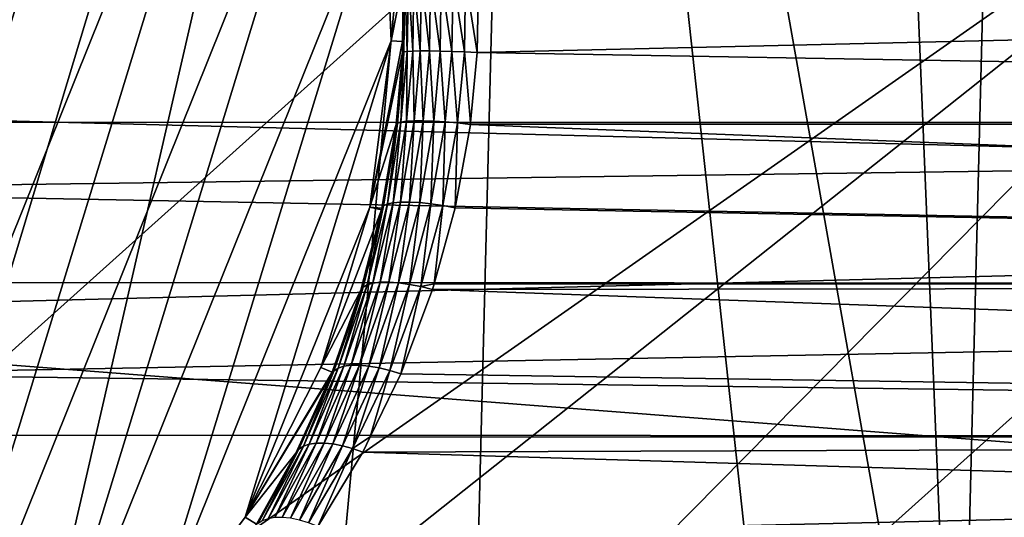
# Model space of a CAD drawing. Extents: x -135 to 135, y -147 to 35.
# Drawn here: x 104 to 111, y -3 to 0 of the extents above; entities that cross this region are included whole.
import ezdxf

# ---------------------------------------------------------------- set-up
doc = ezdxf.new("R2010")
doc.units = 0
for name, color, linetype in [('L11', 7, 'CONTINUOUS'), ('L3', 7, 'CONTINUOUS'), ('L5', 7, 'CONTINUOUS')]:
    doc.layers.add(name, color=color, linetype=linetype)

msp = doc.modelspace()

# ---------------------------------------------------------------- linework, layer by layer
at = {"layer": 'L11', "color": 7}
for points in [[(72.64575, -2.827578, 9), (127.4635, -1.415666, 9), (72.5, 0, 9)], [(72.5, 0, 9), (127.4635, -1.415666, 9), (127.5, 0, 9)], [(72.5, 0), (127.5, 0), (127.4635, -1.415666)], [(72.5, 0), (127.4635, -1.415666), (127.1724, -4.231991)], [(115.3517, -22.81612), (112.9244, -24.27367), (72.5, 0)], [(72.5, 0), (112.9244, -24.27367), (110.36, -25.47391)], [(127.1724, -4.231991), (126.5933, -7.003456), (72.5, 0)], [(72.5, 0), (126.5933, -7.003456), (125.7322, -9.700682)], [(72.5, 0), (125.7322, -9.700682), (124.5984, -12.29508)], [(119.6942, -19.19346), (115.3517, -22.81612), (72.5, 0)], [(119.6942, -19.19346), (72.5, 0), (121.5633, -17.06676)], [(121.5633, -17.06676), (72.5, 0), (124.5984, -12.29508)], [(104.9302, -27.05444), (99.29194, -27.49088), (72.5, 0)], [(104.9302, -27.05444), (72.5, 0), (107.6859, -26.40412)], [(107.6859, -26.40412), (72.5, 0), (110.36, -25.47391)], [(72.64575, -2.827578, 9), (127.1724, -4.231991, 9), (127.4635, -1.415666, 9)], [(73.08147, -5.625182, 9), (127.1724, -4.231991, 9), (72.64575, -2.827578, 9)]]:
    msp.add_3dface(points, dxfattribs=at)
at = {"layer": 'L3', "color": 7}
for points in [[(100, -6.60037, 38.25), (102.7187, 6.014445, 38.25), (104.5671, 4.765178, 38.25)], [(100, -6.60037, 38.25), (104.5671, 4.765178, 38.25), (101.1155, -6.50543, 38.25)], [(101.1155, -6.50543, 38.25), (104.5671, 4.765178, 38.25), (105.3067, 3.924799, 38.25)], [(101.1155, -6.50543, 38.25), (105.3067, 3.924799, 38.25), (102.1988, -6.22334, 38.25)], [(102.1988, -6.22334, 38.25), (105.3067, 3.924799, 38.25), (105.8936, 2.971511, 38.25)], [(102.1988, -6.22334, 38.25), (105.8936, 2.971511, 38.25), (103.219, -5.762216, 38.25)], [(103.219, -5.762216, 38.25), (105.8936, 2.971511, 38.25), (106.3111, 1.932739, 38.25)], [(103.219, -5.762216, 38.25), (106.3111, 1.932739, 38.25), (104.1465, -5.135324, 38.25)], [(104.1465, -5.135324, 38.25), (106.3111, 1.932739, 38.25), (106.5469, 0.838365, 38.25)], [(104.1465, -5.135324, 38.25), (106.5469, 0.838365, 38.25), (104.9547, -4.360698, 38.25)], [(104.9547, -4.360698, 38.25), (106.5469, 0.838365, 38.25), (106.5944, -0.280128, 38.25)], [(106.5469, 0.838365, 48.25), (106.6775, 0.139029, 57.25596), (106.5944, -0.280128, 48.25)], [(106.5944, -0.280128, 48.25), (106.5944, -0.280128, 38.25), (106.5469, 0.838365, 38.25)], [(106.5944, -0.280128, 48.25), (106.5469, 0.838365, 38.25), (106.5469, 0.838365, 48.25)], [(134.25, 0.275868, 70.74414), (100.295, 0.273969, 70.72282), (134.25, -0.825616, 70.69735)], [(134.25, -0.825616, 70.69735), (100.295, 0.273969, 70.72282), (100.8859, -0.822594, 70.66838)], [(134.25, -0.825616, 57.80265), (107.1687, -0.356788, 57.7598), (134.25, 0.275868, 57.75586)], [(134.25, 0.275868, 57.75586), (107.1687, -0.356788, 57.7598), (107.1774, 0.138762, 57.75148)], [(106.5944, -0.280128, 48.25), (106.6775, 0.139029, 57.25596), (106.6707, -0.283428, 57.26358)], [(106.6858, 0.137359, 57.34219), (106.6707, -0.283428, 57.26358), (106.6775, 0.139029, 57.25596)], [(106.6779, -0.353197, 57.3509), (106.6707, -0.283428, 57.26358), (106.6858, 0.137359, 57.34219)], [(106.6858, 0.137359, 57.34219), (106.7011, -0.349849, 57.43419), (106.6779, -0.353197, 57.3509)], [(106.6858, 0.137359, 57.34219), (106.7089, 0.136051, 57.42571), (106.7011, -0.349849, 57.43419)], [(106.7383, -0.347531, 57.51228), (106.7011, -0.349849, 57.43419), (106.7089, 0.136051, 57.42571)], [(106.7383, -0.347531, 57.51228), (106.7089, 0.136051, 57.42571), (106.746, 0.135146, 57.50399)], [(106.746, 0.135146, 57.50399), (106.7883, -0.346311, 57.58283), (106.7383, -0.347531, 57.51228)], [(106.746, 0.135146, 57.50399), (106.7961, 0.13467, 57.57469), (106.7883, -0.346311, 57.58283)], [(106.8498, -0.346227, 57.64373), (106.7883, -0.346311, 57.58283), (106.7961, 0.13467, 57.57469)], [(106.8498, -0.346227, 57.64373), (106.7961, 0.13467, 57.57469), (106.8576, 0.134637, 57.63569)], [(106.8576, 0.134637, 57.63569), (106.9208, -0.34728, 57.69316), (106.8498, -0.346227, 57.64373)], [(106.8576, 0.134637, 57.63569), (106.9288, 0.135048, 57.68516), (106.9208, -0.34728, 57.69316)], [(106.9992, -0.34944, 57.72964), (106.9208, -0.34728, 57.69316), (106.9288, 0.135048, 57.68516)], [(106.9992, -0.34944, 57.72964), (106.9288, 0.135048, 57.68516), (107.0074, 0.135892, 57.72161)], [(107.0074, 0.135892, 57.72161), (107.0827, -0.352641, 57.75208), (106.9992, -0.34944, 57.72964)], [(107.0074, 0.135892, 57.72161), (107.0911, 0.137143, 57.74394), (107.0827, -0.352641, 57.75208)], [(107.0911, 0.137143, 57.74394), (107.1687, -0.356788, 57.7598), (107.0827, -0.352641, 57.75208)], [(107.0911, 0.137143, 57.74394), (107.1774, 0.138762, 57.75148), (107.1687, -0.356788, 57.7598)], [(104.9547, -4.360698, 38.25), (106.5944, -0.280128, 38.25), (105.6204, -3.460622, 38.25)], [(105.6204, -3.460622, 38.25), (106.5944, -0.280128, 38.25), (106.4522, -1.390561, 38.25)], [(106.5944, -0.280128, 48.25), (106.6707, -0.283428, 57.26358), (106.4522, -1.390561, 48.25)], [(106.4522, -1.390561, 48.25), (106.4522, -1.390561, 38.25), (106.5944, -0.280128, 38.25)], [(106.4522, -1.390561, 48.25), (106.5944, -0.280128, 38.25), (106.5944, -0.280128, 48.25)], [(106.4522, -1.390561, 48.25), (106.6707, -0.283428, 57.26358), (106.6695, -0.357473, 57.26492)], [(106.6779, -0.353197, 57.3509), (106.6695, -0.357473, 57.26492), (106.6707, -0.283428, 57.26358)], [(106.4522, -1.390561, 48.25), (106.6695, -0.357473, 57.26492), (106.6266, -0.838865, 57.31268)], [(106.636, -0.829043, 57.39737), (106.6266, -0.838865, 57.31268), (106.6695, -0.357473, 57.26492)], [(106.636, -0.829043, 57.39737), (106.6695, -0.357473, 57.26492), (106.6779, -0.353197, 57.3509)], [(106.6779, -0.353197, 57.3509), (106.6597, -0.821359, 57.47945), (106.636, -0.829043, 57.39737)], [(106.6779, -0.353197, 57.3509), (106.7011, -0.349849, 57.43419), (106.6597, -0.821359, 57.47945)], [(106.6971, -0.816039, 57.55649), (106.6597, -0.821359, 57.47945), (106.7011, -0.349849, 57.43419)], [(106.7383, -0.347531, 57.51228), (106.7469, -0.813238, 57.62622), (106.6971, -0.816039, 57.55649)], [(106.6971, -0.816039, 57.55649), (106.7011, -0.349849, 57.43419), (106.7383, -0.347531, 57.51228)], [(106.7383, -0.347531, 57.51228), (106.7883, -0.346311, 57.58283), (106.7469, -0.813238, 57.62622)], [(106.8079, -0.81304, 57.6866), (106.7469, -0.813238, 57.62622), (106.7883, -0.346311, 57.58283)], [(106.8079, -0.81304, 57.6866), (106.7883, -0.346311, 57.58283), (106.8498, -0.346227, 57.64373)], [(106.8498, -0.346227, 57.64373), (106.8781, -0.81545, 57.73584), (106.8079, -0.81304, 57.6866)], [(106.8498, -0.346227, 57.64373), (106.9208, -0.34728, 57.69316), (106.8781, -0.81545, 57.73584)], [(106.9555, -0.820398, 57.77249), (106.8781, -0.81545, 57.73584), (106.9208, -0.34728, 57.69316)], [(106.9555, -0.820398, 57.77249), (106.9208, -0.34728, 57.69316), (106.9992, -0.34944, 57.72964)], [(106.9992, -0.34944, 57.72964), (107.0378, -0.827738, 57.79549), (106.9555, -0.820398, 57.77249)], [(106.9992, -0.34944, 57.72964), (107.0827, -0.352641, 57.75208), (107.0378, -0.827738, 57.79549)], [(107.0827, -0.352641, 57.75208), (107.1237, -0.825577, 57.80307), (107.0378, -0.827738, 57.79549)], [(107.0827, -0.352641, 57.75208), (107.1687, -0.356788, 57.7598), (107.1237, -0.825577, 57.80307)], [(134.25, -0.825616, 57.80265), (107.1237, -0.825577, 57.80307), (107.1687, -0.356788, 57.7598)], [(134.25, -0.825616, 70.69735), (100.8859, -0.822594, 70.66838), (101.3755, -1.277209, 70.62329)], [(134.25, -0.825616, 70.69735), (101.3755, -1.277209, 70.62329), (134.25, -1.903348, 70.46508)], [(106.6266, -0.838865, 57.31268), (106.5328, -1.396582, 57.41721), (106.4522, -1.390561, 48.25)], [(106.5441, -1.380983, 57.49917), (106.5328, -1.396582, 57.41721), (106.6266, -0.838865, 57.31268)], [(106.5441, -1.380983, 57.49917), (106.6266, -0.838865, 57.31268), (106.636, -0.829043, 57.39737)], [(106.636, -0.829043, 57.39737), (106.5689, -1.368791, 57.57869), (106.5441, -1.380983, 57.49917)], [(106.636, -0.829043, 57.39737), (106.6597, -0.821359, 57.47945), (106.5689, -1.368791, 57.57869)], [(106.6066, -1.360352, 57.65351), (106.5689, -1.368791, 57.57869), (106.6597, -0.821359, 57.47945)], [(106.6971, -0.816039, 57.55649), (106.6561, -1.355904, 57.7215), (106.6066, -1.360352, 57.65351)], [(106.6066, -1.360352, 57.65351), (106.6597, -0.821359, 57.47945), (106.6971, -0.816039, 57.55649)], [(106.6971, -0.816039, 57.55649), (106.7469, -0.813238, 57.62622), (106.6561, -1.355904, 57.7215)], [(106.7159, -1.355574, 57.78074), (106.6561, -1.355904, 57.7215), (106.7469, -0.813238, 57.62622)], [(106.8079, -0.81304, 57.6866), (106.7845, -1.359371, 57.82954), (106.7159, -1.355574, 57.78074)], [(106.7159, -1.355574, 57.78074), (106.7469, -0.813238, 57.62622), (106.8079, -0.81304, 57.6866)], [(106.8079, -0.81304, 57.6866), (106.8781, -0.81545, 57.73584), (106.7845, -1.359371, 57.82954)], [(106.8597, -1.367187, 57.86652), (106.7845, -1.359371, 57.82954), (106.8781, -0.81545, 57.73584)], [(106.8597, -1.367187, 57.86652), (106.8781, -0.81545, 57.73584), (106.9555, -0.820398, 57.77249)], [(106.9555, -0.820398, 57.77249), (106.9395, -1.378802, 57.89064), (106.8597, -1.367187, 57.86652)], [(106.9555, -0.820398, 57.77249), (107.0378, -0.827738, 57.79549), (106.9395, -1.378802, 57.89064)], [(107.0378, -0.827738, 57.79549), (107.0217, -1.393885, 57.90121), (106.9395, -1.378802, 57.89064)], [(107.0378, -0.827738, 57.79549), (107.1226, -0.837253, 57.80415), (107.0217, -1.393885, 57.90121)], [(134.25, -1.903348, 58.03492), (107.0217, -1.393885, 57.90121), (107.1226, -0.837253, 57.80415)], [(107.1237, -0.825577, 57.80307), (107.1226, -0.837253, 57.80415), (107.0378, -0.827738, 57.79549)], [(134.25, -0.825616, 57.80265), (107.1226, -0.837253, 57.80415), (107.1237, -0.825577, 57.80307)], [(134.25, -1.903348, 58.03492), (107.1226, -0.837253, 57.80415), (134.25, -0.825616, 57.80265)], [(134.25, -1.903348, 70.46508), (101.3755, -1.277209, 70.62329), (102.0398, -1.894065, 70.43473)], [(106.5441, -1.380983, 57.49917), (106.5689, -1.368791, 57.57869), (106.4329, -1.907911, 57.72749)], [(106.471, -1.896974, 57.79914), (106.4329, -1.907911, 57.72749), (106.5689, -1.368791, 57.57869)], [(106.6066, -1.360352, 57.65351), (106.5198, -1.891197, 57.86463), (106.471, -1.896974, 57.79914)], [(106.471, -1.896974, 57.79914), (106.5689, -1.368791, 57.57869), (106.6066, -1.360352, 57.65351)], [(106.6066, -1.360352, 57.65351), (106.6561, -1.355904, 57.7215), (106.5198, -1.891197, 57.86463)], [(106.578, -1.890737, 57.92219), (106.5198, -1.891197, 57.86463), (106.6561, -1.355904, 57.7215)], [(106.7159, -1.355574, 57.78074), (106.6441, -1.895605, 57.97028), (106.578, -1.890737, 57.92219)], [(106.578, -1.890737, 57.92219), (106.6561, -1.355904, 57.7215), (106.7159, -1.355574, 57.78074)], [(106.7159, -1.355574, 57.78074), (106.7845, -1.359371, 57.82954), (106.6441, -1.895605, 57.97028)], [(106.7163, -1.905671, 58.00761), (106.6441, -1.895605, 57.97028), (106.7845, -1.359371, 57.82954)], [(106.7163, -1.905671, 58.00761), (106.7845, -1.359371, 57.82954), (106.8597, -1.367187, 57.86652)], [(106.8597, -1.367187, 57.86652), (106.7926, -1.920664, 58.03319), (106.7163, -1.905671, 58.00761)], [(106.8597, -1.367187, 57.86652), (106.9395, -1.378802, 57.89064), (106.7926, -1.920664, 58.03319)], [(106.9395, -1.378802, 57.89064), (106.8813, -1.902946, 58.03643), (106.7926, -1.920664, 58.03319)], [(106.9395, -1.378802, 57.89064), (107.0217, -1.393885, 57.90121), (106.8813, -1.902946, 58.03643)], [(105.6204, -3.460622, 38.25), (106.4522, -1.390561, 38.25), (106.1244, -2.460991, 38.25)], [(106.4522, -1.390561, 48.25), (106.53, -1.407308, 57.42027), (106.1244, -2.460991, 48.25)], [(106.1244, -2.460991, 48.25), (106.1244, -2.460991, 38.25), (106.4522, -1.390561, 38.25)], [(106.1244, -2.460991, 48.25), (106.4522, -1.390561, 38.25), (106.4522, -1.390561, 48.25)], [(106.1244, -2.460991, 48.25), (106.53, -1.407308, 57.42027), (106.3927, -1.943965, 57.57347)], [(106.4066, -1.923716, 57.65159), (106.3927, -1.943965, 57.57347), (106.53, -1.407308, 57.42027)], [(106.4066, -1.923716, 57.65159), (106.53, -1.407308, 57.42027), (106.5441, -1.380983, 57.49917)], [(106.5441, -1.380983, 57.49917), (106.4329, -1.907911, 57.72749), (106.4066, -1.923716, 57.65159)], [(106.4522, -1.390561, 48.25), (106.5328, -1.396582, 57.41721), (106.53, -1.407308, 57.42027)], [(106.5441, -1.380983, 57.49917), (106.53, -1.407308, 57.42027), (106.5328, -1.396582, 57.41721)], [(106.8813, -1.902946, 58.03643), (107.0217, -1.393885, 57.90121), (134.25, -1.903348, 58.03492)], [(134.25, -1.903348, 70.46508), (102.0398, -1.894065, 70.43473), (102.6971, -2.504419, 70.24816)], [(134.25, -1.903348, 70.46508), (102.6971, -2.504419, 70.24816), (134.25, -2.926324, 70.05402)], [(106.471, -1.896974, 57.79914), (106.3264, -2.446236, 58.06804), (106.2786, -2.453005, 58.00591)], [(106.2786, -2.453005, 58.00591), (106.4329, -1.907911, 57.72749), (106.471, -1.896974, 57.79914)], [(106.471, -1.896974, 57.79914), (106.5198, -1.891197, 57.86463), (106.3264, -2.446236, 58.06804)], [(106.3824, -2.445641, 58.12329), (106.3264, -2.446236, 58.06804), (106.5198, -1.891197, 57.86463)], [(106.578, -1.890737, 57.92219), (106.4453, -2.451232, 58.17028), (106.3824, -2.445641, 58.12329)], [(106.3824, -2.445641, 58.12329), (106.5198, -1.891197, 57.86463), (106.578, -1.890737, 57.92219)], [(106.578, -1.890737, 57.92219), (106.6441, -1.895605, 57.97028), (106.4453, -2.451232, 58.17028)], [(106.5134, -2.462874, 58.20784), (106.4453, -2.451232, 58.17028), (106.6441, -1.895605, 57.97028)], [(106.5134, -2.462874, 58.20784), (106.6441, -1.895605, 57.97028), (106.7163, -1.905671, 58.00761)], [(106.7163, -1.905671, 58.00761), (106.5852, -2.480276, 58.23506), (106.5134, -2.462874, 58.20784)], [(106.7163, -1.905671, 58.00761), (106.7926, -1.920664, 58.03319), (106.5852, -2.480276, 58.23506)], [(106.8813, -1.902946, 58.03643), (106.8711, -1.940184, 58.04632), (106.7926, -1.920664, 58.03319)], [(106.8813, -1.902946, 58.03643), (134.25, -1.903348, 58.03492), (106.8711, -1.940184, 58.04632)], [(106.8711, -1.940184, 58.04632), (134.25, -1.903348, 58.03492), (134.25, -2.926324, 58.44598)], [(106.1244, -2.460991, 48.25), (106.3927, -1.943965, 57.57347), (106.2009, -2.491779, 57.78785)], [(106.2122, -2.484243, 57.86726), (106.2009, -2.491779, 57.78785), (106.4066, -1.923716, 57.65159)], [(106.4066, -1.923716, 57.65159), (106.2009, -2.491779, 57.78785), (106.3927, -1.943965, 57.57347)], [(106.4066, -1.923716, 57.65159), (106.2403, -2.465779, 57.93842), (106.2122, -2.484243, 57.86726)], [(106.4066, -1.923716, 57.65159), (106.4329, -1.907911, 57.72749), (106.2403, -2.465779, 57.93842)], [(106.2786, -2.453005, 58.00591), (106.2403, -2.465779, 57.93842), (106.4329, -1.907911, 57.72749)], [(106.7926, -1.920664, 58.03319), (106.6587, -2.503009, 58.25125), (106.5852, -2.480276, 58.23506)], [(106.7926, -1.920664, 58.03319), (106.8711, -1.940184, 58.04632), (106.6587, -2.503009, 58.25125)], [(106.8711, -1.940184, 58.04632), (134.25, -2.926324, 58.44598), (106.6587, -2.503009, 58.25125)], [(106.1244, -2.460991, 48.25), (106.2009, -2.491779, 57.78785), (105.6204, -3.460622, 48.25)], [(105.6204, -3.460622, 48.25), (105.6204, -3.460622, 38.25), (106.1244, -2.460991, 38.25)], [(105.6204, -3.460622, 48.25), (106.1244, -2.460991, 38.25), (106.1244, -2.460991, 48.25)], [(105.6204, -3.460622, 48.25), (106.2009, -2.491779, 57.78785), (106.1953, -2.507939, 57.79418)], [(105.9788, -3.006773, 58.12689), (106.1953, -2.507939, 57.79418), (106.2122, -2.484243, 57.86726)], [(106.2122, -2.484243, 57.86726), (106.0083, -2.986932, 58.19286), (105.9788, -3.006773, 58.12689)], [(106.2122, -2.484243, 57.86726), (106.2403, -2.465779, 57.93842), (106.0083, -2.986932, 58.19286)], [(106.0467, -2.973203, 58.25572), (106.0083, -2.986932, 58.19286), (106.2403, -2.465779, 57.93842)], [(106.2786, -2.453005, 58.00591), (106.0931, -2.965895, 58.31409), (106.0467, -2.973203, 58.25572)], [(106.0467, -2.973203, 58.25572), (106.2403, -2.465779, 57.93842), (106.2786, -2.453005, 58.00591)], [(106.2786, -2.453005, 58.00591), (106.3264, -2.446236, 58.06804), (106.0931, -2.965895, 58.31409)], [(106.1465, -2.965172, 58.36662), (106.0931, -2.965895, 58.31409), (106.3264, -2.446236, 58.06804)], [(106.3824, -2.445641, 58.12329), (106.2058, -2.971049, 58.41216), (106.1465, -2.965172, 58.36662)], [(106.1465, -2.965172, 58.36662), (106.3264, -2.446236, 58.06804), (106.3824, -2.445641, 58.12329)], [(106.2122, -2.484243, 57.86726), (106.1953, -2.507939, 57.79418), (106.2009, -2.491779, 57.78785)], [(106.3824, -2.445641, 58.12329), (106.4453, -2.451232, 58.17028), (106.2058, -2.971049, 58.41216)], [(106.2695, -2.983396, 58.44967), (106.2058, -2.971049, 58.41216), (106.4453, -2.451232, 58.17028)], [(106.2695, -2.983396, 58.44967), (106.4453, -2.451232, 58.17028), (106.5134, -2.462874, 58.20784)], [(106.5134, -2.462874, 58.20784), (106.3362, -3.001934, 58.47831), (106.2695, -2.983396, 58.44967)], [(106.5134, -2.462874, 58.20784), (106.5852, -2.480276, 58.23506), (106.3362, -3.001934, 58.47831)], [(106.5852, -2.480276, 58.23506), (106.4538, -2.924604, 58.44963), (106.3362, -3.001934, 58.47831)], [(106.5852, -2.480276, 58.23506), (106.6587, -2.503009, 58.25125), (106.4538, -2.924604, 58.44963)], [(134.25, -2.926324, 70.05402), (102.6971, -2.504419, 70.24816), (103.1366, -2.912555, 70.0282)], [(106.1953, -2.507939, 57.79418), (105.9588, -3.03228, 58.05931), (105.6204, -3.460622, 48.25)], [(105.9788, -3.006773, 58.12689), (105.9588, -3.03228, 58.05931), (106.1953, -2.507939, 57.79418)], [(134.25, -2.926324, 58.44598), (106.4538, -2.924604, 58.44963), (106.6587, -2.503009, 58.25125)], [(134.25, -2.926324, 70.05402), (103.1366, -2.912555, 70.0282), (103.9124, -3.632905, 69.63999)], [(134.25, -2.926324, 70.05402), (103.9124, -3.632905, 69.63999), (134.25, -3.865116, 69.47598)], [(106.4538, -2.924604, 58.44963), (106.4044, -3.026247, 58.49745), (106.3362, -3.001934, 58.47831)], [(134.25, -2.926324, 58.44598), (106.4044, -3.026247, 58.49745), (106.4538, -2.924604, 58.44963)], [(134.25, -3.865116, 59.02402), (106.4044, -3.026247, 58.49745), (134.25, -2.926324, 58.44598)], [(105.7037, -3.504559, 58.43368), (105.6945, -3.506318, 58.3568), (105.9788, -3.006773, 58.12689)], [(105.9788, -3.006773, 58.12689), (105.6945, -3.506318, 58.3568), (105.9588, -3.03228, 58.05931)], [(105.9788, -3.006773, 58.12689), (105.7343, -3.484436, 58.49409), (105.7037, -3.504559, 58.43368)], [(105.9788, -3.006773, 58.12689), (106.0083, -2.986932, 58.19286), (105.7343, -3.484436, 58.49409)], [(105.7724, -3.470503, 58.55197), (105.7343, -3.484436, 58.49409), (106.0083, -2.986932, 58.19286)], [(106.0467, -2.973203, 58.25572), (105.8171, -3.463038, 58.60617), (105.7724, -3.470503, 58.55197)], [(105.7724, -3.470503, 58.55197), (106.0083, -2.986932, 58.19286), (106.0467, -2.973203, 58.25572)], [(106.0467, -2.973203, 58.25572), (106.0931, -2.965895, 58.31409), (105.8171, -3.463038, 58.60617)], [(105.8676, -3.462191, 58.6556), (105.8171, -3.463038, 58.60617), (106.0931, -2.965895, 58.31409)], [(106.1465, -2.965172, 58.36662), (105.9228, -3.467979, 58.69928), (105.8676, -3.462191, 58.6556)], [(105.8676, -3.462191, 58.6556), (106.0931, -2.965895, 58.31409), (106.1465, -2.965172, 58.36662)], [(106.1465, -2.965172, 58.36662), (106.2058, -2.971049, 58.41216), (105.9228, -3.467979, 58.69928)], [(105.9817, -3.480285, 58.73634), (105.9228, -3.467979, 58.69928), (106.2058, -2.971049, 58.41216)], [(105.9817, -3.480285, 58.73634), (106.2058, -2.971049, 58.41216), (106.2695, -2.983396, 58.44967)], [(106.2695, -2.983396, 58.44967), (106.0431, -3.498865, 58.76603), (105.9817, -3.480285, 58.73634)], [(106.2695, -2.983396, 58.44967), (106.3362, -3.001934, 58.47831), (106.0431, -3.498865, 58.76603)], [(106.3362, -3.001934, 58.47831), (106.1057, -3.523347, 58.78776), (106.0431, -3.498865, 58.76603)], [(106.3362, -3.001934, 58.47831), (106.4044, -3.026247, 58.49745), (106.1057, -3.523347, 58.78776)], [(105.6204, -3.460622, 48.25), (105.9588, -3.03228, 58.05931), (105.6945, -3.506318, 58.3568)], [(134.25, -3.865116, 59.02402), (106.1057, -3.523347, 58.78776), (106.4044, -3.026247, 58.49745)], [(105.6204, -3.460622, 48.25), (105.6945, -3.506318, 58.3568), (104.9547, -4.360698, 48.25)], [(104.9547, -4.360698, 48.25), (104.9547, -4.360698, 38.25), (105.6204, -3.460622, 38.25)], [(104.9547, -4.360698, 48.25), (105.6204, -3.460622, 38.25), (105.6204, -3.460622, 48.25)]]:
    msp.add_3dface(points, dxfattribs=at)
at = {"layer": 'L5', "color": 7}
for points in [[(106.0645, 13.71938, 9), (92.32599, -12.88835, 9), (102.6051, 14.77206, 9)], [(107.674, 12.88835, 9), (92.32599, -12.88835, 9), (106.0645, 13.71938, 9)], [(107.674, 12.88835, 9), (109.1716, 11.86938, 9), (92.32599, -12.88835, 9)], [(92.32599, -12.88835, 9), (109.1716, 11.86938, 9), (110.5354, 10.67733, 9)], [(103.1421, 11.84018, 48), (94.5625, -10.97707, 48), (104.6922, 11.31575, 48)], [(104.6922, 11.31575, 48), (94.5625, -10.97707, 48), (107.515, 9.674039, 48)], [(92.32599, -12.88835, 9), (110.5354, 10.67733, 9), (111.7456, 9.329575, 9)], [(107.515, 9.674039, 48), (94.5625, -10.97707, 48), (96.07412, -11.60388, 48)], [(107.515, 9.674039, 48), (96.07412, -11.60388, 48), (97.6558, -12.02361, 48)], [(100.9157, -12.21573, 48), (107.515, 9.674039, 48), (97.6558, -12.02361, 48)], [(102.5357, -11.98469, 48), (107.515, 9.674039, 48), (100.9157, -12.21573, 48)], [(105.6119, -10.88894, 48), (107.515, 9.674039, 48), (102.5357, -11.98469, 48)], [(107.0132, -10.04379, 48), (107.515, 9.674039, 48), (105.6119, -10.88894, 48)], [(107.0132, -10.04379, 48), (109.4175, -7.834077, 48), (107.515, 9.674039, 48)], [(109.4175, -7.834077, 48), (110.3777, -6.508945, 48), (107.515, 9.674039, 48)], [(110.3777, -6.508945, 48), (109.8038, 7.344879, 48), (107.515, 9.674039, 48)], [(113.637, 6.24757, 9), (92.32599, -12.88835, 9), (111.7456, 9.329575, 9)], [(110.3777, -6.508945, 48), (110.6953, 5.972621, 48), (109.8038, 7.344879, 48)], [(114.7359, 2.802478, 9), (92.32599, -12.88835, 9), (113.637, 6.24757, 9)], [(111.1526, -5.06766, 48), (110.6953, 5.972621, 48), (110.3777, -6.508945, 48)], [(114.7359, 2.802478, 9), (93.93546, -13.71938, 9), (92.32599, -12.88835, 9)], [(97.39495, -14.77206, 9), (93.93546, -13.71938, 9), (114.7359, 2.802478, 9)], [(114.7359, 2.802478, 9), (114.9662, 1.005831, 9), (97.39495, -14.77206, 9)], [(97.39495, -14.77206, 9), (114.9662, 1.005831, 9), (114.9784, -0.805483, 9)], [(114.7721, -2.605052, 9), (97.39495, -14.77206, 9), (114.9784, -0.805483, 9)], [(114.3503, -4.366633, 9), (97.39495, -14.77206, 9), (114.7721, -2.605052, 9)]]:
    msp.add_3dface(points, dxfattribs=at)

doc.saveas('drawing.dxf')
